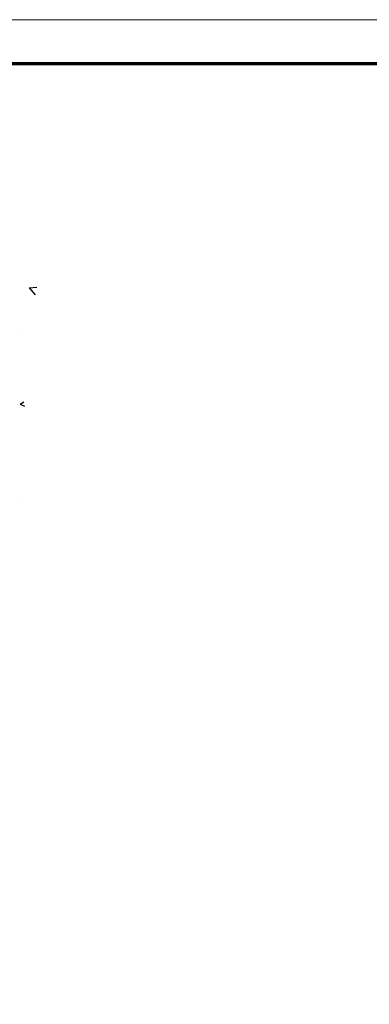
# Model space of a CAD drawing. Units: millimetres. Extents: x 0 to 1189, y -6584 to 0.
# Drawn here: x 238 to 276, y -1048 to -941 of the extents above; entities that cross this region are included whole.
import ezdxf

# ---------------------------------------------------------------- set-up
doc = ezdxf.new("R2010")
doc.units = ezdxf.units.MM
doc.layers.add('01_ZRahmen', color=7, linetype='Continuous')
doc.layers.add('Wand', color=7, linetype='Continuous')

# ---------------------------------------------------------------- blocks, each defined once
blk = doc.blocks.new('DIN A0_ZRahmen')
at = {"layer": '01_ZRahmen', "color": 1, "lineweight": 20}
blk.add_lwpolyline([(1188.6, 0), (1188.6, 840.6), (0, 840.6), (0, 0)], close=True, dxfattribs=at)
at = {"layer": '01_ZRahmen', "lineweight": 70}
blk.add_lwpolyline([(1183.8, 4.8), (1183.8, 835.8), (19.8, 835.8), (19.8, 4.8)], close=True, dxfattribs=at)
blk = doc.blocks.new('*U80')
at = {"layer": 'Wand', "color": 1}
for p, q in [((43.27, -6.11), (43.27, -6.11)), ((43.09, -16.5), (43.57, -16.31)), ((43.09, -16.5), (43.49, -16.77)), ((43.27, -24.66), (43.27, -24.66)), ((44.08, -29.14), (44.71, -28.4)), ((44.08, -29.14), (44.92, -29.21)), ((45.01, -29.82), (45.01, -29.82))]:
    blk.add_line(p, q, dxfattribs=at)

msp = doc.modelspace()

# ---------------------------------------------------------------- block references
at = {"layer": '01_ZRahmen'}
msp.add_blockref('DIN A0_ZRahmen', (0, -1781.19998), dxfattribs=at)
at = {"layer": 'Wand', "xscale": -1, "rotation": 180}
msp.add_blockref('*U80', (194.50560502, -998.87830741), dxfattribs=at)

doc.saveas('drawing.dxf')
